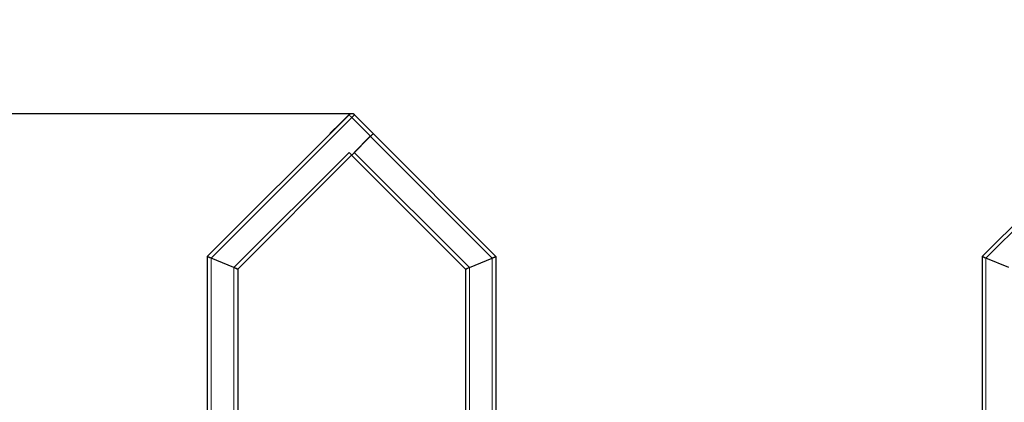
# Model space of a CAD drawing. Units: millimetres. Extents: x 1617 to 11575, y 159 to 10295.
# Drawn here: x 4949 to 7542, y 9288 to 10295 of the extents above; entities that cross this region are included whole.
import ezdxf

# ---------------------------------------------------------------- set-up
doc = ezdxf.new("R2010")
doc.units = ezdxf.units.MM
doc.header["$LTSCALE"] = 35
doc.layers.add('THICK_LINE', color=7, linetype='Continuous', lineweight=25)
doc.styles.add('SLDTEXTSTYLE0', font='TXT', dxfattribs={"width": 0.605})
doc.dimstyles.new('SLDDIMSTYLE2', dxfattribs={"dimtxt": 431.477539, "dimasz": 105, "dimexe": 0, "dimexo": 0.0625, "dimgap": 107.869385, "dimtad": 0, "dimtih": 1, "dimtoh": 1, "dimdec": 0, "dimrnd": 1e-09, "dimzin": 12, "dimdsep": 46, "dimtxsty": 'SLDTEXTSTYLE0', "dimsah": 1, "dimcen": 0.09, "dimadec": 0, "dimazin": 3, "dimtfac": 1, "dimtdec": 1, "dimtofl": 0, "dimtmove": 0, "dimatfit": 3, "dimfxl": 0, "dimfrac": 2, "dimtolj": 1, "dimtzin": 12, "dimarcsym": 0})

# ---------------------------------------------------------------- blocks, each defined once
blk = doc.blocks.new('_D_2')
at = {"layer": 'THICK_LINE'}
for p, q in [((5823.7, 10047.6), (4352.9, 10047.6)), ((4408.9, 8428.3), (4408.9, 10047.6))]:
    blk.add_line(p, q, dxfattribs=at)
blk.add_solid([(4408.9, 10047.6), (4380.9, 9942.6), (4436.9, 9942.6)], dxfattribs=at)
at = {"layer": 'THICK_LINE', "insert": (3272.9, 10287.2), "char_height": 444.5, "attachment_point": 1, "style": 'SLDTEXTSTYLE0'}
blk.add_mtext('2350', dxfattribs=at)

msp = doc.modelspace()

# ---------------------------------------------------------------- linework, layer by layer
at = {"color": 7, "linetype": 'Continuous', "lineweight": 25}
for p, q in [((5443.32, 9671.33), (5816.67, 10044.68)), ((5815.82, 10044.68), (5794.61, 10023.47)), ((5830.81, 10044.68), (5880.31, 9995.18)), ((7483.32, 9671.33), (7856.67, 10044.68)), ((5794.61, 10023.47), (5766.32, 9995.18)), ((5794.61, 10023.47), (5794.68, 10023.4)), ((5798.57, 10027.29), (5798.57, 10027.29)), ((5766.32, 9995.18), (5766.32, 9995.18)), ((5873.24, 9988.11), (5823.74, 9938.62)), ((5829.96, 9945.69), (5872.39, 9988.11)), ((5880.31, 9995.18), (6203.32, 9671.33)), ((5523.32, 9638.19), (5823.32, 9938.19)), ((5816.67, 9945.69), (5823.74, 9938.62)), ((6123.32, 9638.19), (5823.32, 9938.19)), ((5443.32, 9671.33), (5443.32, 7761.33)), ((6203.32, 9671.33), (6203.32, 7761.33)), ((7483.32, 9671.33), (7483.32, 7761.33)), ((5513.32, 9642.33), (5453.32, 9667.19)), ((6133.32, 9642.33), (6193.32, 9667.19)), ((7553.32, 9642.33), (7493.32, 9667.19)), ((5523.32, 9638.19), (5523.32, 9130.83)), ((6123.32, 9638.19), (6123.32, 9130.83))]:
    msp.add_line(p, q, dxfattribs=at)
at = {"color": 7, "linetype": 'Continuous', "lineweight": 18}
for p, q in [((5823.74, 10037.61), (5453.32, 9667.19)), ((5830.81, 10044.68), (5823.74, 10037.61)), ((5873.24, 9988.11), (5823.74, 10037.61)), ((7863.74, 10037.61), (7493.32, 9667.19)), ((6193.32, 9667.19), (5872.39, 9988.11)), ((5513.32, 9642.33), (5816.67, 9945.69)), ((5829.96, 9945.69), (6133.32, 9642.33)), ((5453.32, 9667.19), (5453.32, 9177.83)), ((6193.32, 9667.19), (6193.32, 9177.83)), ((7493.32, 9667.19), (7493.32, 7817.33)), ((5513.32, 9642.33), (5513.32, 9177.83)), ((6133.32, 9642.33), (6133.32, 9177.83))]:
    msp.add_line(p, q, dxfattribs=at)
at = {"color": 7, "linetype": 'Continuous', "lineweight": 18, "flags": 128}
msp.add_lwpolyline([(5823.74, 10037.61), (5822.36, 10038.99), (5821.03, 10040.32), (5819.81, 10041.54), (5818.74, 10042.61), (5817.86, 10043.49), (5817.21, 10044.14), (5816.8, 10044.55), (5816.67, 10044.68)], dxfattribs=at)
at = {"color": 7, "linetype": 'Continuous', "lineweight": 25, "flags": 128}
for points in [[(5794.68, 10023.4), (5795.5, 10024.23), (5796.45, 10025.17), (5797.28, 10026), (5797.93, 10026.65), (5798.37, 10027.09), (5798.56, 10027.28), (5798.57, 10027.29)], [(5880.31, 9995.18), (5880.17, 9995.05), (5879.77, 9994.65), (5879.12, 9993.99), (5878.24, 9993.11), (5877.17, 9992.04), (5875.94, 9990.82), (5874.62, 9989.49), (5873.24, 9988.11)], [(5453.32, 9667.19), (5451.36, 9668), (5449.49, 9668.77), (5447.76, 9669.49), (5446.24, 9670.12), (5445, 9670.63), (5444.08, 9671.01), (5443.51, 9671.25), (5443.32, 9671.33)], [(5453.32, 9667.19), (5451.58, 9667.91), (5449.9, 9668.6), (5448.32, 9669.26), (5446.89, 9669.85), (5445.66, 9670.36), (5444.66, 9670.77), (5443.92, 9671.08), (5443.47, 9671.27), (5443.32, 9671.33)], [(6203.32, 9671.33), (6203.16, 9671.27), (6202.71, 9671.08), (6201.98, 9670.77), (6200.98, 9670.36), (6199.74, 9669.85), (6198.32, 9669.26), (6196.74, 9668.6), (6195.05, 9667.91), (6193.32, 9667.19)], [(6193.32, 9667.19), (6195.27, 9668), (6197.14, 9668.77), (6198.87, 9669.49), (6200.39, 9670.12), (6201.63, 9670.63), (6202.55, 9671.01), (6203.12, 9671.25), (6203.32, 9671.33)], [(7493.32, 9667.19), (7491.36, 9668), (7489.49, 9668.77), (7487.76, 9669.49), (7486.24, 9670.12), (7485, 9670.63), (7484.08, 9671.01), (7483.51, 9671.25), (7483.32, 9671.33)], [(7493.32, 9667.19), (7491.58, 9667.91), (7489.9, 9668.6), (7488.32, 9669.26), (7486.89, 9669.85), (7485.66, 9670.36), (7484.66, 9670.77), (7483.92, 9671.08), (7483.47, 9671.27), (7483.32, 9671.33)], [(5523.32, 9638.19), (5523.16, 9638.26), (5522.71, 9638.44), (5521.98, 9638.75), (5520.98, 9639.16), (5519.74, 9639.67), (5518.32, 9640.26), (5516.74, 9640.92), (5515.05, 9641.62), (5513.32, 9642.33)], [(5523.32, 9638.19), (5523.12, 9638.27), (5522.55, 9638.51), (5521.63, 9638.89), (5520.39, 9639.41), (5518.87, 9640.03), (5517.14, 9640.75), (5515.27, 9641.53), (5513.32, 9642.33)], [(6133.32, 9642.33), (6131.58, 9641.62), (6129.9, 9640.92), (6128.32, 9640.26), (6126.89, 9639.67), (6125.66, 9639.16), (6124.66, 9638.75), (6123.92, 9638.44), (6123.47, 9638.26), (6123.32, 9638.19)], [(6123.32, 9638.19), (6123.51, 9638.27), (6124.08, 9638.51), (6125, 9638.89), (6126.24, 9639.41), (6127.76, 9640.03), (6129.49, 9640.75), (6131.36, 9641.53), (6133.32, 9642.33)]]:
    msp.add_lwpolyline(points, dxfattribs=at)
at = {"color": 7, "linetype": 'Continuous', "lineweight": 25}
for centre, start, end in [((5822.89, 10037.61), 106.46281, 135.00083), ((5823.74, 10037.61), 44.99995, 134.99972)]:
    msp.add_arc(centre, 10, start, end, dxfattribs=at)

# ---------------------------------------------------------------- dimensions: what is measured, and where the dimension line sits
at = {"layer": 'THICK_LINE'}
dim = msp.add_ordinate_dim(feature_location=(5823.74, 10047.61), offset=(-1470.85, 0), dtype=0, origin=(7506.57, 7698.33), dimstyle='SLDDIMSTYLE2', dxfattribs=at)
dim.commit()
dim.dimension.update_dxf_attribs({"geometry": '_D_2', "text_midpoint": (3812.91, 10047.61)})

doc.saveas('drawing.dxf')
